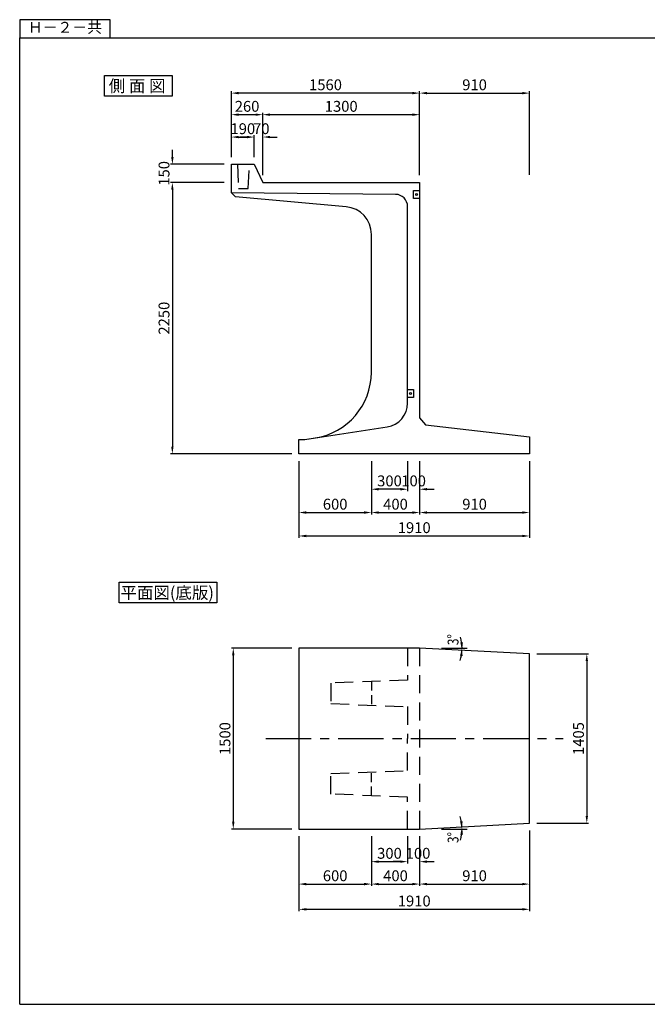
# Model space of a CAD drawing. Extents: x 510 to 12140, y -9 to 8310.
# Drawn here: x 510 to 5710, y 150 to 8310 of the extents above; entities that cross this region are included whole.
import ezdxf
from ezdxf.enums import TextEntityAlignment as Align

# ---------------------------------------------------------------- set-up
doc = ezdxf.new("R2010")
doc.units = 0
doc.header["$LTSCALE"] = 300
doc.header["$MEASUREMENT"] = 0
for name, pattern in [('CENTER', [2, 1.25, -0.25, 0.25, -0.25]), ('DASHED2', [0.375, 0.25, -0.125]), ('HIDDEN', [0.375, 0.25, -0.125])]:
    doc.linetypes.add(name, pattern=pattern)
doc.layers.get('DEFPOINTS').update_dxf_attribs({"linetype": 'CONTINUOUS'})
for name, color, linetype in [('1HASEN', 5, 'CENTER'), ('HAIKIN', 2, 'CONTINUOUS'), ('SEIHIN', 3, 'CONTINUOUS'), ('SUNPOU', 1, 'CONTINUOUS')]:
    doc.layers.add(name, color=color, linetype=linetype)
doc.styles.get("Standard").update_dxf_attribs({"font": 'TXT.shx', "width": 0.8, "bigfont": 'BIGFONT.shx'})
doc.dimstyles.new('A3-30', dxfattribs={"dimscale": 30, "dimtxt": 3, "dimasz": 2, "dimexe": 0.5, "dimexo": 2, "dimgap": 0.8, "dimtad": 1, "dimdec": 0, "dimdsep": 46, "dimtxsty": 'STANDARD', "dimcen": 0, "dimadec": 4, "dimazin": 0, "dimtfac": 1, "dimtdec": 0, "dimtix": 1, "dimtofl": 0, "dimtmove": 2, "dimatfit": 3, "dimfxl": 1, "dimtvp": 1, "dimtolj": 1, "dimarcsym": 0})

# ---------------------------------------------------------------- blocks, each defined once
blk = doc.blocks.new('SA3')
at = {"layer": 'HAIKIN'}
for p, q in [((0, 272), (383, 272)), ((0, 5), (0, 272)), ((0, 5), (383, 5))]:
    blk.add_line(p, q, dxfattribs=at)
at = {"layer": 'SUNPOU'}
for p, q in [((0, 277), (0, 272)), ((25, 277), (0, 277)), ((25, 272), (25, 277))]:
    blk.add_line(p, q, dxfattribs=at)
blk.add_text('Ｈ－２－共', height=3, dxfattribs=at).set_placement((12.5, 274.5), align=Align.MIDDLE)
blk = doc.blocks.new('*D11')
at = {"layer": 'DEFPOINTS', "color": 0}
for p in [(4733.8, 7701.5), (3823.8, 6961.4), (4733.8, 6965.6)]:
    blk.add_point(p, dxfattribs=at)
at = {"layer": 'SUNPOU', "color": 0, "lineweight": -2}
for p, q in [((3823.8, 7021.4), (3823.8, 7716.5)), ((3883.8, 7701.5), (4673.8, 7701.5)), ((4733.8, 7025.6), (4733.8, 7716.5))]:
    blk.add_line(p, q, dxfattribs=at)
at = {"layer": 'SUNPOU', "color": 0}
for points in [[(3883.8, 7711.5), (3883.8, 7691.5), (3823.8, 7701.5)], [(4673.8, 7711.5), (4673.8, 7691.5), (4733.8, 7701.5)]]:
    blk.add_solid(points, dxfattribs=at)
at = {"layer": 'SUNPOU', "color": 0, "insert": (4278.8, 7770.5), "char_height": 90, "attachment_point": 5}
blk.add_mtext('\\A1;910', dxfattribs=at)
blk = doc.blocks.new('*D12')
at = {"layer": 'DEFPOINTS', "color": 0}
for p in [(2263.8, 7701.5), (2263.8, 7111.4), (3823.8, 6961.4)]:
    blk.add_point(p, dxfattribs=at)
at = {"layer": 'SUNPOU', "color": 0, "lineweight": -2}
for p, q in [((2263.8, 7171.4), (2263.8, 7716.5)), ((3763.8, 7701.5), (2323.8, 7701.5)), ((3823.8, 7021.4), (3823.8, 7716.5))]:
    blk.add_line(p, q, dxfattribs=at)
at = {"layer": 'SUNPOU', "color": 0}
for points in [[(2323.8, 7711.5), (2323.8, 7691.5), (2263.8, 7701.5)], [(3763.8, 7711.5), (3763.8, 7691.5), (3823.8, 7701.5)]]:
    blk.add_solid(points, dxfattribs=at)
at = {"layer": 'SUNPOU', "color": 0, "insert": (3043.8, 7770.5), "char_height": 90, "attachment_point": 5}
blk.add_mtext('\\A1;1560', dxfattribs=at)
blk = doc.blocks.new('*D13')
at = {"layer": 'DEFPOINTS', "color": 0}
for p in [(2453.8, 7337.5), (2263.8, 7111.4), (2453.8, 7111.4)]:
    blk.add_point(p, dxfattribs=at)
at = {"layer": 'SUNPOU', "color": 0, "lineweight": -2}
for p, q in [((2263.8, 7171.4), (2263.8, 7352.5)), ((2453.8, 7171.4), (2453.8, 7352.5)), ((2323.8, 7337.5), (2393.8, 7337.5))]:
    blk.add_line(p, q, dxfattribs=at)
at = {"layer": 'SUNPOU', "color": 0}
for points in [[(2323.8, 7347.5), (2323.8, 7327.5), (2263.8, 7337.5)], [(2393.8, 7347.5), (2393.8, 7327.5), (2453.8, 7337.5)]]:
    blk.add_solid(points, dxfattribs=at)
at = {"layer": 'SUNPOU', "color": 0, "insert": (2358.8, 7406.5), "char_height": 90, "attachment_point": 5}
blk.add_mtext('\\A1;190', dxfattribs=at)
blk = doc.blocks.new('*D14')
at = {"layer": 'DEFPOINTS', "color": 0}
for p in [(2523.8, 7337.5), (2453.8, 7111.4), (2523.8, 6961.4)]:
    blk.add_point(p, dxfattribs=at)
at = {"layer": 'SUNPOU', "color": 0, "lineweight": -2}
for p, q in [((2453.8, 7171.4), (2453.8, 7352.5)), ((2523.8, 7021.4), (2523.8, 7352.5)), ((2393.8, 7337.5), (2333.8, 7337.5)), ((2583.8, 7337.5), (2643.8, 7337.5))]:
    blk.add_line(p, q, dxfattribs=at)
at = {"layer": 'SUNPOU', "color": 0}
for points in [[(2393.8, 7347.5), (2393.8, 7327.5), (2453.8, 7337.5)], [(2583.8, 7347.5), (2583.8, 7327.5), (2523.8, 7337.5)]]:
    blk.add_solid(points, dxfattribs=at)
at = {"layer": 'SUNPOU', "color": 0, "insert": (2511.9, 7406.5), "char_height": 90, "attachment_point": 5}
blk.add_mtext('\\A1;70', dxfattribs=at)
blk = doc.blocks.new('*D15')
at = {"layer": 'DEFPOINTS', "color": 0}
for p in [(2523.8, 7523), (2263.8, 7111.4), (2523.8, 6961.4)]:
    blk.add_point(p, dxfattribs=at)
at = {"layer": 'SUNPOU', "color": 0, "lineweight": -2}
for p, q in [((2263.8, 7171.4), (2263.8, 7538)), ((2323.8, 7523), (2463.8, 7523)), ((2523.8, 7021.4), (2523.8, 7538))]:
    blk.add_line(p, q, dxfattribs=at)
at = {"layer": 'SUNPOU', "color": 0}
for points in [[(2323.8, 7533), (2323.8, 7513), (2263.8, 7523)], [(2463.8, 7533), (2463.8, 7513), (2523.8, 7523)]]:
    blk.add_solid(points, dxfattribs=at)
at = {"layer": 'SUNPOU', "color": 0, "insert": (2393.8, 7592), "char_height": 90, "attachment_point": 5}
blk.add_mtext('\\A1;260', dxfattribs=at)
blk = doc.blocks.new('*D16')
at = {"layer": 'DEFPOINTS', "color": 0}
for p in [(3823.8, 7523), (2523.8, 6961.4), (3823.8, 6961.4)]:
    blk.add_point(p, dxfattribs=at)
at = {"layer": 'SUNPOU', "color": 0, "lineweight": -2}
for p, q in [((2523.8, 7021.4), (2523.8, 7538)), ((2583.8, 7523), (3763.8, 7523)), ((3823.8, 7021.4), (3823.8, 7538))]:
    blk.add_line(p, q, dxfattribs=at)
at = {"layer": 'SUNPOU', "color": 0}
for points in [[(2583.8, 7533), (2583.8, 7513), (2523.8, 7523)], [(3763.8, 7533), (3763.8, 7513), (3823.8, 7523)]]:
    blk.add_solid(points, dxfattribs=at)
at = {"layer": 'SUNPOU', "color": 0, "insert": (3173.8, 7592), "char_height": 90, "attachment_point": 5}
blk.add_mtext('\\A1;1300', dxfattribs=at)
blk = doc.blocks.new('*D17')
at = {"layer": 'DEFPOINTS', "color": 0}
for p in [(2263.8, 7111.4), (1774.9, 6961.4), (2263.8, 6961.4)]:
    blk.add_point(p, dxfattribs=at)
at = {"layer": 'SUNPOU', "color": 0, "lineweight": -2}
for p, q in [((1774.9, 7171.4), (1774.9, 7231.4)), ((2203.8, 7111.4), (1759.9, 7111.4)), ((2203.8, 6961.4), (1759.9, 6961.4)), ((1774.9, 6901.4), (1774.9, 6841.4))]:
    blk.add_line(p, q, dxfattribs=at)
at = {"layer": 'SUNPOU', "color": 0}
for points in [[(1764.9, 7171.4), (1784.9, 7171.4), (1774.9, 7111.4)], [(1764.9, 6901.4), (1784.9, 6901.4), (1774.9, 6961.4)]]:
    blk.add_solid(points, dxfattribs=at)
at = {"layer": 'SUNPOU', "color": 0, "insert": (1705.9, 7036.4), "char_height": 90, "attachment_point": 5, "rotation": 90}
blk.add_mtext('\\A1;150', dxfattribs=at)
blk = doc.blocks.new('*D18')
at = {"layer": 'DEFPOINTS', "color": 0}
for p in [(2263.8, 6961.4), (1774.9, 4711.4), (2823.8, 4711.4)]:
    blk.add_point(p, dxfattribs=at)
at = {"layer": 'SUNPOU', "color": 0, "lineweight": -2}
for p, q in [((2203.8, 6961.4), (1759.9, 6961.4)), ((1774.9, 6901.4), (1774.9, 4771.4)), ((2763.8, 4711.4), (1759.9, 4711.4))]:
    blk.add_line(p, q, dxfattribs=at)
at = {"layer": 'SUNPOU', "color": 0}
for points in [[(1764.9, 6901.4), (1784.9, 6901.4), (1774.9, 6961.4)], [(1764.9, 4771.4), (1784.9, 4771.4), (1774.9, 4711.4)]]:
    blk.add_solid(points, dxfattribs=at)
at = {"layer": 'SUNPOU', "color": 0, "insert": (1705.9, 5836.4), "char_height": 90, "attachment_point": 5, "rotation": 90}
blk.add_mtext('\\A1;2250', dxfattribs=at)
blk = doc.blocks.new('*D19')
at = {"layer": 'DEFPOINTS', "color": 0}
for p in [(2823.8, 4711.4), (3423.8, 4711.4), (3423.8, 4225.6)]:
    blk.add_point(p, dxfattribs=at)
at = {"layer": 'SUNPOU', "color": 0, "lineweight": -2}
for p, q in [((2823.8, 4651.4), (2823.8, 4210.6)), ((3423.8, 4651.4), (3423.8, 4210.6)), ((2883.8, 4225.6), (3363.8, 4225.6))]:
    blk.add_line(p, q, dxfattribs=at)
at = {"layer": 'SUNPOU', "color": 0}
for points in [[(2883.8, 4235.6), (2883.8, 4215.6), (2823.8, 4225.6)], [(3363.8, 4235.6), (3363.8, 4215.6), (3423.8, 4225.6)]]:
    blk.add_solid(points, dxfattribs=at)
at = {"layer": 'SUNPOU', "color": 0, "insert": (3123.8, 4294.6), "char_height": 90, "attachment_point": 5}
blk.add_mtext('\\A1;600', dxfattribs=at)
blk = doc.blocks.new('*D20')
at = {"layer": 'DEFPOINTS', "color": 0}
for p in [(3423.8, 4711.4), (3823.8, 4711.4), (3823.8, 4225.6)]:
    blk.add_point(p, dxfattribs=at)
at = {"layer": 'SUNPOU', "color": 0, "lineweight": -2}
for p, q in [((3423.8, 4651.4), (3423.8, 4210.6)), ((3823.8, 4651.4), (3823.8, 4210.6)), ((3483.8, 4225.6), (3763.8, 4225.6))]:
    blk.add_line(p, q, dxfattribs=at)
at = {"layer": 'SUNPOU', "color": 0}
for points in [[(3483.8, 4235.6), (3483.8, 4215.6), (3423.8, 4225.6)], [(3763.8, 4235.6), (3763.8, 4215.6), (3823.8, 4225.6)]]:
    blk.add_solid(points, dxfattribs=at)
at = {"layer": 'SUNPOU', "color": 0, "insert": (3623.8, 4294.6), "char_height": 90, "attachment_point": 5}
blk.add_mtext('\\A1;400', dxfattribs=at)
blk = doc.blocks.new('*D21')
at = {"layer": 'DEFPOINTS', "color": 0}
for p in [(3823.8, 4711.4), (4733.8, 4711.4), (4733.8, 4225.6)]:
    blk.add_point(p, dxfattribs=at)
at = {"layer": 'SUNPOU', "color": 0, "lineweight": -2}
for p, q in [((3823.8, 4651.4), (3823.8, 4210.6)), ((4733.8, 4651.4), (4733.8, 4210.6)), ((3883.8, 4225.6), (4673.8, 4225.6))]:
    blk.add_line(p, q, dxfattribs=at)
at = {"layer": 'SUNPOU', "color": 0}
for points in [[(3883.8, 4235.6), (3883.8, 4215.6), (3823.8, 4225.6)], [(4673.8, 4235.6), (4673.8, 4215.6), (4733.8, 4225.6)]]:
    blk.add_solid(points, dxfattribs=at)
at = {"layer": 'SUNPOU', "color": 0, "insert": (4278.8, 4294.6), "char_height": 90, "attachment_point": 5}
blk.add_mtext('\\A1;910', dxfattribs=at)
blk = doc.blocks.new('*D22')
at = {"layer": 'DEFPOINTS', "color": 0}
for p in [(3723.8, 4711.4), (3823.8, 4711.4), (3723.8, 4418.8)]:
    blk.add_point(p, dxfattribs=at)
at = {"layer": 'SUNPOU', "color": 0, "lineweight": -2}
for p, q in [((3723.8, 4651.4), (3723.8, 4403.8)), ((3823.8, 4651.4), (3823.8, 4403.8)), ((3663.8, 4418.8), (3603.8, 4418.8)), ((3883.8, 4418.8), (3943.8, 4418.8))]:
    blk.add_line(p, q, dxfattribs=at)
at = {"layer": 'SUNPOU', "color": 0}
for points in [[(3663.8, 4428.8), (3663.8, 4408.8), (3723.8, 4418.8)], [(3883.8, 4428.8), (3883.8, 4408.8), (3823.8, 4418.8)]]:
    blk.add_solid(points, dxfattribs=at)
at = {"layer": 'SUNPOU', "color": 0, "insert": (3773.8, 4487.8), "char_height": 90, "attachment_point": 5}
blk.add_mtext('\\A1;100', dxfattribs=at)
blk = doc.blocks.new('*D23')
at = {"layer": 'DEFPOINTS', "color": 0}
for p in [(3423.8, 4711.4), (3723.8, 4711.4), (3423.8, 4418.8)]:
    blk.add_point(p, dxfattribs=at)
at = {"layer": 'SUNPOU', "color": 0, "lineweight": -2}
for p, q in [((3423.8, 4651.4), (3423.8, 4403.8)), ((3723.8, 4651.4), (3723.8, 4403.8)), ((3663.8, 4418.8), (3483.8, 4418.8))]:
    blk.add_line(p, q, dxfattribs=at)
at = {"layer": 'SUNPOU', "color": 0}
for points in [[(3483.8, 4428.8), (3483.8, 4408.8), (3423.8, 4418.8)], [(3663.8, 4428.8), (3663.8, 4408.8), (3723.8, 4418.8)]]:
    blk.add_solid(points, dxfattribs=at)
at = {"layer": 'SUNPOU', "color": 0, "insert": (3573.8, 4487.8), "char_height": 90, "attachment_point": 5}
blk.add_mtext('\\A1;300', dxfattribs=at)
blk = doc.blocks.new('*D24')
at = {"layer": 'DEFPOINTS', "color": 0}
for p in [(2823.8, 4711.4), (4733.8, 4711.4), (4733.8, 4031.3)]:
    blk.add_point(p, dxfattribs=at)
at = {"layer": 'SUNPOU', "color": 0, "lineweight": -2}
for p, q in [((2823.8, 4651.4), (2823.8, 4016.3)), ((4733.8, 4651.4), (4733.8, 4016.3)), ((2883.8, 4031.3), (4673.8, 4031.3))]:
    blk.add_line(p, q, dxfattribs=at)
at = {"layer": 'SUNPOU', "color": 0}
for points in [[(2883.8, 4041.3), (2883.8, 4021.3), (2823.8, 4031.3)], [(4673.8, 4041.3), (4673.8, 4021.3), (4733.8, 4031.3)]]:
    blk.add_solid(points, dxfattribs=at)
at = {"layer": 'SUNPOU', "color": 0, "insert": (3778.8, 4100.3), "char_height": 90, "attachment_point": 5}
blk.add_mtext('\\A1;1910', dxfattribs=at)
blk = doc.blocks.new('*D42')
at = {"layer": 'DEFPOINTS', "color": 0}
for p in [(2823.8, 3102.3), (2279.6, 1602.3), (2823.8, 1602.3)]:
    blk.add_point(p, dxfattribs=at)
at = {"layer": 'SUNPOU', "color": 0, "lineweight": -2}
for p, q in [((2763.8, 3102.3), (2264.6, 3102.3)), ((2279.6, 3042.3), (2279.6, 1662.3)), ((2763.8, 1602.3), (2264.6, 1602.3))]:
    blk.add_line(p, q, dxfattribs=at)
at = {"layer": 'SUNPOU', "color": 0}
for points in [[(2269.6, 3042.3), (2289.6, 3042.3), (2279.6, 3102.3)], [(2269.6, 1662.3), (2289.6, 1662.3), (2279.6, 1602.3)]]:
    blk.add_solid(points, dxfattribs=at)
at = {"layer": 'SUNPOU', "color": 0, "insert": (2210.6, 2352.3), "char_height": 90, "attachment_point": 5, "rotation": 90}
blk.add_mtext('\\A1;1500', dxfattribs=at)
blk = doc.blocks.new('*D43')
at = {"layer": 'DEFPOINTS', "color": 0}
for p in [(4733.8, 3054.6), (4733.8, 1650), (5208.7, 1650)]:
    blk.add_point(p, dxfattribs=at)
at = {"layer": 'SUNPOU', "color": 0, "lineweight": -2}
for p, q in [((4793.8, 3054.6), (5223.7, 3054.6)), ((5208.7, 2994.6), (5208.7, 1710)), ((4793.8, 1650), (5223.7, 1650))]:
    blk.add_line(p, q, dxfattribs=at)
at = {"layer": 'SUNPOU', "color": 0}
for points in [[(5198.7, 2994.6), (5218.7, 2994.6), (5208.7, 3054.6)], [(5198.7, 1710), (5218.7, 1710), (5208.7, 1650)]]:
    blk.add_solid(points, dxfattribs=at)
at = {"layer": 'SUNPOU', "color": 0, "insert": (5139.7, 2352.3), "char_height": 90, "attachment_point": 5, "rotation": 90}
blk.add_mtext('\\A1;1405', dxfattribs=at)
blk = doc.blocks.new('*D44')
at = {"layer": 'DEFPOINTS', "color": 0}
for p in [(2823.8, 1602.3), (3423.8, 1602.3), (3423.8, 1146.4)]:
    blk.add_point(p, dxfattribs=at)
at = {"layer": 'SUNPOU', "color": 0, "lineweight": -2}
for p, q in [((2823.8, 1542.3), (2823.8, 1131.4)), ((3423.8, 1542.3), (3423.8, 1131.4)), ((2883.8, 1146.4), (3363.8, 1146.4))]:
    blk.add_line(p, q, dxfattribs=at)
at = {"layer": 'SUNPOU', "color": 0}
for points in [[(2883.8, 1156.4), (2883.8, 1136.4), (2823.8, 1146.4)], [(3363.8, 1156.4), (3363.8, 1136.4), (3423.8, 1146.4)]]:
    blk.add_solid(points, dxfattribs=at)
at = {"layer": 'SUNPOU', "color": 0, "insert": (3123.8, 1215.4), "char_height": 90, "attachment_point": 5}
blk.add_mtext('\\A1;600', dxfattribs=at)
blk = doc.blocks.new('*D45')
at = {"layer": 'DEFPOINTS', "color": 0}
for p in [(3423.8, 1602.3), (3823.8, 1602.3), (3823.8, 1146.4)]:
    blk.add_point(p, dxfattribs=at)
at = {"layer": 'SUNPOU', "color": 0, "lineweight": -2}
for p, q in [((3423.8, 1542.3), (3423.8, 1131.4)), ((3823.8, 1542.3), (3823.8, 1131.4)), ((3483.8, 1146.4), (3763.8, 1146.4))]:
    blk.add_line(p, q, dxfattribs=at)
at = {"layer": 'SUNPOU', "color": 0}
for points in [[(3483.8, 1156.4), (3483.8, 1136.4), (3423.8, 1146.4)], [(3763.8, 1156.4), (3763.8, 1136.4), (3823.8, 1146.4)]]:
    blk.add_solid(points, dxfattribs=at)
at = {"layer": 'SUNPOU', "color": 0, "insert": (3623.8, 1215.4), "char_height": 90, "attachment_point": 5}
blk.add_mtext('\\A1;400', dxfattribs=at)
blk = doc.blocks.new('*D46')
at = {"layer": 'DEFPOINTS', "color": 0}
for p in [(4733.8, 1650), (3823.8, 1602.3), (4733.8, 1146.4)]:
    blk.add_point(p, dxfattribs=at)
at = {"layer": 'SUNPOU', "color": 0, "lineweight": -2}
for p, q in [((4733.8, 1590), (4733.8, 1131.4)), ((3823.8, 1542.3), (3823.8, 1131.4)), ((3883.8, 1146.4), (4673.8, 1146.4))]:
    blk.add_line(p, q, dxfattribs=at)
at = {"layer": 'SUNPOU', "color": 0}
for points in [[(3883.8, 1156.4), (3883.8, 1136.4), (3823.8, 1146.4)], [(4673.8, 1156.4), (4673.8, 1136.4), (4733.8, 1146.4)]]:
    blk.add_solid(points, dxfattribs=at)
at = {"layer": 'SUNPOU', "color": 0, "insert": (4278.8, 1215.4), "char_height": 90, "attachment_point": 5}
blk.add_mtext('\\A1;910', dxfattribs=at)
blk = doc.blocks.new('*D47')
at = {"layer": 'DEFPOINTS', "color": 0}
for p in [(3423.8, 1602.3), (3723.8, 1602.3), (3723.8, 1332.3)]:
    blk.add_point(p, dxfattribs=at)
at = {"layer": 'SUNPOU', "color": 0, "lineweight": -2}
for p, q in [((3423.8, 1542.3), (3423.8, 1317.3)), ((3723.8, 1542.3), (3723.8, 1317.3)), ((3483.8, 1332.3), (3663.8, 1332.3))]:
    blk.add_line(p, q, dxfattribs=at)
at = {"layer": 'SUNPOU', "color": 0}
for points in [[(3483.8, 1342.3), (3483.8, 1322.3), (3423.8, 1332.3)], [(3663.8, 1342.3), (3663.8, 1322.3), (3723.8, 1332.3)]]:
    blk.add_solid(points, dxfattribs=at)
at = {"layer": 'SUNPOU', "color": 0, "insert": (3573.8, 1401.3), "char_height": 90, "attachment_point": 5}
blk.add_mtext('\\A1;300', dxfattribs=at)
blk = doc.blocks.new('*D48')
at = {"layer": 'DEFPOINTS', "color": 0}
for p in [(3723.8, 1602.3), (3823.8, 1602.3), (3823.8, 1332.3)]:
    blk.add_point(p, dxfattribs=at)
at = {"layer": 'SUNPOU', "color": 0, "lineweight": -2}
for p, q in [((3723.8, 1542.3), (3723.8, 1317.3)), ((3823.8, 1542.3), (3823.8, 1317.3)), ((3663.8, 1332.3), (3603.8, 1332.3)), ((3883.8, 1332.3), (3943.8, 1332.3))]:
    blk.add_line(p, q, dxfattribs=at)
at = {"layer": 'SUNPOU', "color": 0}
for points in [[(3663.8, 1342.3), (3663.8, 1322.3), (3723.8, 1332.3)], [(3883.8, 1342.3), (3883.8, 1322.3), (3823.8, 1332.3)]]:
    blk.add_solid(points, dxfattribs=at)
at = {"layer": 'SUNPOU', "color": 0, "insert": (3810.7, 1401.3), "char_height": 90, "attachment_point": 5}
blk.add_mtext('\\A1;100', dxfattribs=at)
blk = doc.blocks.new('*D49')
at = {"layer": 'DEFPOINTS', "color": 0}
for p in [(4733.8, 1650), (2823.8, 1602.3), (4733.8, 937.2)]:
    blk.add_point(p, dxfattribs=at)
at = {"layer": 'SUNPOU', "color": 0, "lineweight": -2}
for p, q in [((4733.8, 1590), (4733.8, 922.2)), ((2823.8, 1542.3), (2823.8, 922.2)), ((2883.8, 937.2), (4673.8, 937.2))]:
    blk.add_line(p, q, dxfattribs=at)
at = {"layer": 'SUNPOU', "color": 0}
for points in [[(2883.8, 947.2), (2883.8, 927.2), (2823.8, 937.2)], [(4673.8, 947.2), (4673.8, 927.2), (4733.8, 937.2)]]:
    blk.add_solid(points, dxfattribs=at)
at = {"layer": 'SUNPOU', "color": 0, "insert": (3778.8, 1006.2), "char_height": 90, "attachment_point": 5}
blk.add_mtext('\\A1;1910', dxfattribs=at)

msp = doc.modelspace()

# ---------------------------------------------------------------- linework, layer by layer
at = {"layer": '1HASEN'}
msp.add_line((2549.9, 2352.3), (5011.7, 2352.3), dxfattribs=at)
at = {"layer": 'SEIHIN', "color": 7, "linetype": 'HIDDEN'}
for p, q in [((3423.8, 2825.7), (3423.8, 2629)), ((3423.8, 1879), (3423.8, 2075.7))]:
    msp.add_line(p, q, dxfattribs=at)
at = {"layer": 'SEIHIN'}
msp.add_lwpolyline([(2873.8, 4831.4), (2957, 4844.1, 0.37043), (3423.8, 5387.8), (3423.8, 6531, 0.388479), (3214.2, 6760), (2298.8, 6841.4), (2263.8, 6876.4), (2263.8, 7111.4), (2453.8, 7111.4), (2523.8, 6961.4), (3823.8, 6961.4), (3823.8, 5011.4), (3873.1, 4953), (4733.8, 4854), (4733.8, 4711.4), (2823.8, 4711.4), (2823.8, 4831.4)], format="xyb", close=True, dxfattribs=at)
at = {"layer": 'SEIHIN', "color": 7, "linetype": 'DASHED2', "ltscale": 2}
for points in [[(2313.8, 7111.4), (2323.8, 6911.4), (2403.8, 6911.4), (2413.8, 7111.4)], [(3723.8, 3102.3), (3723.8, 2837.2), (3088.8, 2812.8), (3088.8, 2641.9), (3723.8, 2617.4), (3723.8, 2352.3)], [(3823.8, 3102.3), (3823.8, 1602.3)], [(3723.8, 1602.3), (3723.8, 1867.4), (3088.8, 1891.9), (3088.8, 2062.8), (3723.8, 2087.2), (3723.8, 2352.3)]]:
    msp.add_lwpolyline(points, dxfattribs=at)
at = {"layer": 'SEIHIN', "ltscale": 2}
msp.add_lwpolyline([(2873.8, 4831.4), (3554.1, 4935.5, 0.37043), (3723.8, 5133.2), (3723.8, 6762.4, 0.411208), (3624.9, 6862.4), (2263.8, 6876.4)], format="xyb", dxfattribs=at)
at = {"layer": 'SEIHIN'}
msp.add_lwpolyline([(4733.8, 1650), (4733.8, 3054.6), (3823.8, 3102.3), (2823.8, 3102.3), (2823.8, 1602.3), (3823.8, 1602.3)], close=True, dxfattribs=at)
at = {"layer": 'SUNPOU'}
for p, q in [((1334.2, 3647.7), (2143.9, 3647.7)), ((1334.2, 3476), (1334.2, 3647.7)), ((2143.9, 3647.7), (2143.9, 3476)), ((2143.9, 3476), (1334.2, 3476)), ((4005.1, 3102.3), (4217.9, 3102.3)), ((4005.1, 1602.3), (4217.9, 1602.3))]:
    msp.add_line(p, q, dxfattribs=at)
for points in [[(1211.4, 7847.9), (1772.2, 7847.9), (1772.2, 7676.2), (1211.4, 7676.2)], [(3773.8, 6894.4), (3823.8, 6894.4), (3823.8, 6828.4), (3773.8, 6828.4)], [(3723.8, 5244.4), (3773.8, 5244.4), (3773.8, 5178.4), (3723.8, 5178.4)]]:
    msp.add_lwpolyline(points, close=True, dxfattribs=at)
for centre in [(3798.8, 6861.4), (3748.8, 5211.4)]:
    msp.add_circle(centre, 8, dxfattribs=at)
for centre, start, end in [((3823.8, 3102.3), 0, 15.01603), ((3823.8, 3102.3), 342.92416, 357), ((3823.8, 1602.3), 3, 17.07584), ((3823.8, 1602.3), 344.98397, 0)]:
    msp.add_arc(centre, 351, start, end, dxfattribs=at)
for points in [[(4158.1, 3038.8), (4179.6, 3036.8), (4174.9, 3102.3)], [(4182.6, 3149.1), (4161, 3148.3), (4174.4, 3084)], [(4158.1, 1665.9), (4179.6, 1667.8), (4174.9, 1602.3)], [(4182.6, 1555.5), (4161, 1556.4), (4174.4, 1620.7)]]:
    msp.add_solid(points, dxfattribs=at)

# ---------------------------------------------------------------- block references
at = {"layer": 'HAIKIN', "xscale": 30, "yscale": 30, "zscale": 30}
msp.add_blockref('SA3', (510, 0), dxfattribs=at)

# ---------------------------------------------------------------- texts
at = {"layer": 'SUNPOU'}
for s, p in [('側 面 図', (1483.3, 7711.4)), ('平面図(底版)', (1732.2, 3511.2))]:
    msp.add_text(s, height=100, dxfattribs=at).set_placement(p, align=Align.CENTER)
at = {"layer": 'SUNPOU', "width": 0.8}
for p in [(4145.6, 3126.7), (4145.6, 1486.8)]:
    msp.add_text('3°', height=90, rotation=90, dxfattribs=at).set_placement(p)

# ---------------------------------------------------------------- dimensions: what is measured, and where the dimension line sits
at = {"layer": 'SUNPOU'}
for base, p1, p2, picture, middle in [((2263.8, 7701.5), (3823.8, 6961.4), (2263.8, 7111.4), '*D12', (3043.8, 7770.5)), ((4733.8, 7701.5), (3823.8, 6961.4), (4733.8, 6965.6), '*D11', (4278.8, 7770.5)), ((2523.8, 7523), (2263.8, 7111.4), (2523.8, 6961.4), '*D15', (2393.8, 7592)), ((3823.8, 7523), (2523.8, 6961.4), (3823.8, 6961.4), '*D16', (3173.8, 7592)), ((3423.8, 4225.6), (2823.8, 4711.4), (3423.8, 4711.4), '*D19', (3123.8, 4294.6)), ((4733.8, 4031.3), (2823.8, 4711.4), (4733.8, 4711.4), '*D24', (3778.8, 4100.3)), ((3823.8, 4225.6), (3423.8, 4711.4), (3823.8, 4711.4), '*D20', (3623.8, 4294.6)), ((3423.8, 4418.8), (3723.8, 4711.4), (3423.8, 4711.4), '*D23', (3573.8, 4487.8)), ((3723.8, 4418.8), (3823.8, 4711.4), (3723.8, 4711.4), '*D22', (3773.8, 4487.8)), ((4733.8, 4225.6), (3823.8, 4711.4), (4733.8, 4711.4), '*D21', (4278.8, 4294.6)), ((4733.8, 937.2), (2823.8, 1602.3), (4733.8, 1650), '*D49', (3778.8, 1006.2)), ((4733.8, 1146.4), (3823.8, 1602.3), (4733.8, 1650), '*D46', (4278.8, 1215.4)), ((3423.8, 1146.4), (2823.8, 1602.3), (3423.8, 1602.3), '*D44', (3123.8, 1215.4)), ((3823.8, 1146.4), (3423.8, 1602.3), (3823.8, 1602.3), '*D45', (3623.8, 1215.4)), ((3723.8, 1332.3), (3423.8, 1602.3), (3723.8, 1602.3), '*D47', (3573.8, 1401.3))]:
    dim = msp.add_linear_dim(base=base, p1=p1, p2=p2, dimstyle='A3-30', dxfattribs=at)
    dim.commit()
    dim.dimension.update_dxf_attribs({"geometry": picture, "text_midpoint": middle})
for base, p1, p2, picture, middle in [((2453.8, 7337.5), (2263.8, 7111.4), (2453.8, 7111.4), '*D13', (2358.8, 7406.5)), ((2523.8, 7337.5), (2453.8, 7111.4), (2523.8, 6961.4), '*D14', (2511.9, 7406.5)), ((3823.8, 1332.3), (3723.8, 1602.3), (3823.8, 1602.3), '*D48', (3810.7, 1401.3))]:
    dim = msp.add_linear_dim(base=base, p1=p1, p2=p2, dimstyle='A3-30', dxfattribs=at)
    dim.commit()
    dim.dimension.update_dxf_attribs({"geometry": picture, "text_midpoint": middle, "dimtype": 160})
for base, p1, p2, picture, middle in [((1774.9, 6961.4), (2263.8, 7111.4), (2263.8, 6961.4), '*D17', (1705.9, 7036.4)), ((1774.9, 4711.4), (2263.8, 6961.4), (2823.8, 4711.4), '*D18', (1705.9, 5836.4)), ((2279.6, 1602.3), (2823.8, 3102.3), (2823.8, 1602.3), '*D42', (2210.6, 2352.3)), ((5208.7, 1650), (4733.8, 3054.6), (4733.8, 1650), '*D43', (5139.7, 2352.3))]:
    dim = msp.add_linear_dim(base=base, p1=p1, p2=p2, angle=90, dimstyle='A3-30', dxfattribs=at)
    dim.commit()
    dim.dimension.update_dxf_attribs({"geometry": picture, "text_midpoint": middle})

doc.saveas('drawing.dxf')
